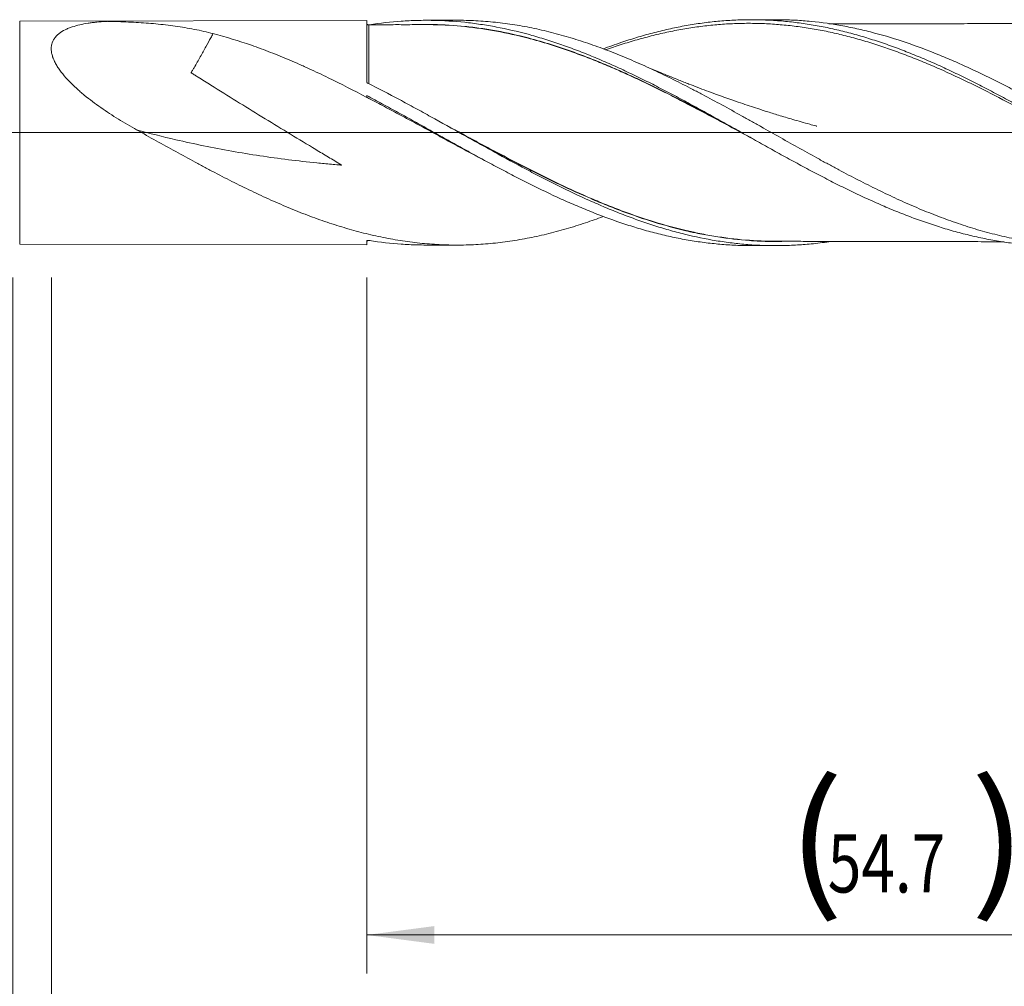
# Model space of a CAD drawing. Units: millimetres. Extents: x -203 to 98, y -206 to 31.
# Drawn here: x 0 to 51, y -44 to 6 of the extents above; entities that cross this region are included whole.
import ezdxf

# ---------------------------------------------------------------- set-up
doc = ezdxf.new("R2010")
doc.units = ezdxf.units.MM
doc.linetypes.add('CENTER', pattern=[47.5, 22, -8.5, 8.5, -8.5])
for name, color, linetype in [('1', 4, 'Continuous'), ('2', 7, 'Continuous'), ('SK2', 7, 'Continuous'), ('SK4', 2, 'CENTER')]:
    doc.layers.add(name, color=color, linetype=linetype)
doc.styles.add('iso_b_vert', font='simplex.shx')
doc.dimstyles.get("Standard").update_dxf_attribs({"dimtxt": 0.18, "dimasz": 0.18, "dimexe": 0.18, "dimexo": 0.0625, "dimgap": 0.09, "dimtad": 1, "dimzin": 0, "dimdsep": 52, "dimtxsty": 'Standard', "dimcen": 0.09, "dimadec": 0, "dimazin": 0, "dimtfac": 1, "dimtdec": 4, "dimtofl": 0, "dimtmove": 0, "dimatfit": 3, "dimfxl": 1, "dimtolj": 1, "dimtzin": 0, "dimarcsym": 0})

# ---------------------------------------------------------------- blocks, each defined once
blk = doc.blocks.new('_U0')
at = {"layer": 'SK2', "lineweight": 13}
for p, q in [((18.3, -7.4875), (18.3, -43.497633)), ((73, -7.4875), (73, -43.497633)), ((73, -41.497633), (18.3, -41.497633))]:
    blk.add_line(p, q, dxfattribs=at)
at = {"layer": 'SK2', "lineweight": 18}
for points in [[(18.3, -41.497633), (21.799998, -41.036849), (21.800002, -41.958417)], [(73, -41.497633), (69.500002, -41.958417), (69.499998, -41.036849)]]:
    blk.add_solid(points, dxfattribs=at)
at = {"layer": 'SK2', "lineweight": 18, "char_height": 3, "attachment_point": 7, "line_spacing_factor": 1.084337, "style": 'iso_b_vert'}
for s, insert in [('\\W1.1313;{\\H1.88x;(}', (40.030601, -39.300018)), ('\\W1.1313;{\\H1.88x;)}', (49.487399, -39.300018)), ('\\W0.7640;54.7', (42.130601, -39.300018))]:
    blk.add_mtext(s, dxfattribs=dict(at, insert=insert))
blk = doc.blocks.new('_U1')
at = {"layer": 'SK2', "lineweight": 13}
for p, q in [((2, -7.4875), (2, -53.497633)), ((73, -7.4875), (73, -53.497633)), ((73, -51.497633), (2, -51.497633))]:
    blk.add_line(p, q, dxfattribs=at)
at = {"layer": 'SK2', "lineweight": 18}
for points in [[(2, -51.497633), (5.499998, -51.036849), (5.500002, -51.958417)], [(73, -51.497633), (69.500002, -51.958417), (69.499998, -51.036849)]]:
    blk.add_solid(points, dxfattribs=at)
at = {"layer": 'SK2', "lineweight": 18, "insert": (36.242115, -50.612518), "char_height": 3, "attachment_point": 7, "line_spacing_factor": 1.084337, "style": 'iso_b_vert'}
blk.add_mtext('\\W0.6351;71', dxfattribs=at)
blk = doc.blocks.new('_U3')
at = {"layer": 'SK2', "lineweight": 13}
for p, q in [((-45, -7.5875), (-45, -69.497633)), ((73, -7.4875), (73, -69.497633)), ((-45, -67.497633), (73, -67.497633))]:
    blk.add_line(p, q, dxfattribs=at)
at = {"layer": 'SK2', "lineweight": 18}
for points in [[(-45, -67.497633), (-41.500002, -67.036849), (-41.499998, -67.958417)], [(73, -67.497633), (69.500002, -67.958417), (69.499998, -67.036849)]]:
    blk.add_solid(points, dxfattribs=at)
at = {"layer": 'SK2', "lineweight": 18, "insert": (11.996143, -66.612518), "char_height": 3, "attachment_point": 7, "line_spacing_factor": 1.084337, "style": 'iso_b_vert'}
blk.add_mtext('\\W0.5296;118', dxfattribs=at)
blk = doc.blocks.new('_U4')
at = {"layer": '2', "lineweight": 13}
for p, q in [((0, -7.4875), (0, -61.497633)), ((73, -7.4875), (73, -61.497633)), ((73, -59.497633), (0, -59.497633))]:
    blk.add_line(p, q, dxfattribs=at)
at = {"layer": '2', "lineweight": 18}
for points in [[(0, -59.497633), (3.499998, -59.036849), (3.500002, -59.958417)], [(73, -59.497633), (69.500002, -59.958417), (69.499998, -59.036849)]]:
    blk.add_solid(points, dxfattribs=at)
at = {"layer": '2', "lineweight": 18, "insert": (34.867172, -58.612518), "char_height": 3, "attachment_point": 7, "line_spacing_factor": 1.084337, "style": 'iso_b_vert'}
blk.add_mtext('\\W0.6740;73', dxfattribs=at)

msp = doc.modelspace()

# ---------------------------------------------------------------- linework, layer by layer
at = {"layer": '1', "lineweight": 18}
for p, q in [((18.3, 5.805), (0.361, 5.773)), ((18.3, 5.805), (18.3, 2.637)), ((22.946, 5.814), (21.359, 5.811)), ((39.42, 5.843), (38.14, 5.841)), ((18.3, 1.917), (18.3, 1.826)), ((0.361, -5.773), (18.3, -5.805)), ((18.3, -5.602), (18.3, -5.805)), ((21.359, -5.811), (22.946, -5.814)), ((38.14, -5.841), (39.42, -5.843))]:
    msp.add_line(p, q, dxfattribs=at)
at = {"layer": '1', "lineweight": 13}
for p, q in [((0.361, -5.773), (0.361, 5.773)), ((18.4, -5.582), (18.4, -5.582))]:
    msp.add_line(p, q, dxfattribs=at)
at = {"layer": '1', "lineweight": 13, "ltscale": 0.05}
msp.add_line((-51.5, 0), (77.359, 0), dxfattribs=at)
at = {"layer": '1', "lineweight": 18}
for centre, start_param, end_param in [((18.4, 5.682), 0.003016, 1.581664), ((18.4, -5.682), -1.569197, -0.003016)]:
    msp.add_ellipse(centre, major_axis=(-0.1, 0), ratio=1, start_param=start_param, end_param=end_param, dxfattribs=at)
for points, knots in [([(10.353, 5.122), (10.033, 5.205), (9.712, 5.278), (9.063, 5.407), (8.735, 5.462), (8.238, 5.532), (8.071, 5.554), (7.737, 5.593), (7.569, 5.611), (7.062, 5.658), (6.72, 5.683), (6.03, 5.723), (5.681, 5.737), (5.241, 5.75), (5.153, 5.752), (5.043, 5.755), (5.01, 5.756), (4.977, 5.757), (4.96, 5.757), (4.955, 5.757), (4.943, 5.757), (4.938, 5.757), (4.921, 5.758), (4.91, 5.758), (4.887, 5.758), (4.876, 5.758), (4.859, 5.758), (4.853, 5.757), (4.843, 5.757), (4.837, 5.757), (4.827, 5.756), (4.822, 5.756), (4.812, 5.756), (4.651, 5.746), (4.492, 5.733), (4.265, 5.71), (4.19, 5.701), (4.041, 5.682), (3.967, 5.671), (3.748, 5.637), (3.607, 5.61), (3.332, 5.547), (3.199, 5.51), (3.008, 5.447), (2.946, 5.424), (2.824, 5.374), (2.765, 5.348), (2.594, 5.263), (2.489, 5.198), (2.349, 5.089), (2.306, 5.05), (2.255, 4.998), (2.246, 4.987), (2.226, 4.966), (2.217, 4.955), (2.19, 4.922), (2.172, 4.899), (2.092, 4.784), (2.045, 4.683), (2.011, 4.544), (2.003, 4.502), (1.997, 4.458), (1.995, 4.428), (1.993, 4.413), (1.989, 4.338), (1.991, 4.277), (2.006, 4.152), (2.018, 4.088), (2.044, 3.991), (2.058, 3.942), (2.076, 3.892), (2.088, 3.859), (2.094, 3.842), (2.127, 3.759), (2.158, 3.693), (2.227, 3.56), (2.265, 3.494), (2.347, 3.362), (2.391, 3.297), (2.462, 3.198), (2.486, 3.165), (2.536, 3.1), (2.562, 3.067), (2.692, 2.906), (2.804, 2.78), (3.042, 2.533), (3.166, 2.412), (3.361, 2.234), (3.427, 2.175), (3.528, 2.088), (3.562, 2.058), (3.631, 2.001), (3.665, 1.972), (3.838, 1.83), (3.979, 1.719), (4.265, 1.502), (4.41, 1.397), (4.705, 1.19), (4.854, 1.088), (5.157, 0.889), (5.309, 0.792), (5.772, 0.505), (6.087, 0.321), (6.407, 0.142)], [0, 0, 0, 0, 0.0625, 0.0625, 0.125, 0.125, 0.15625, 0.15625, 0.1875, 0.1875, 0.25, 0.25, 0.3125, 0.3125, 0.328125, 0.328125, 0.332031, 0.333984, 0.333984, 0.334961, 0.334961, 0.335937, 0.335937, 0.337891, 0.337891, 0.339844, 0.339844, 0.34082, 0.34082, 0.341797, 0.341797, 0.342773, 0.342773, 0.34375, 0.375, 0.375, 0.390625, 0.390625, 0.40625, 0.40625, 0.4375, 0.4375, 0.46875, 0.46875, 0.484375, 0.484375, 0.5, 0.5, 0.53125, 0.53125, 0.546875, 0.546875, 0.550781, 0.550781, 0.554687, 0.554687, 0.5625, 0.5625, 0.59375, 0.59375, 0.601562, 0.605469, 0.605469, 0.609375, 0.609375, 0.625, 0.625, 0.640625, 0.640625, 0.648437, 0.652344, 0.652344, 0.65625, 0.65625, 0.671875, 0.671875, 0.6875, 0.6875, 0.703125, 0.703125, 0.710937, 0.710937, 0.71875, 0.71875, 0.75, 0.75, 0.78125, 0.78125, 0.796875, 0.796875, 0.804688, 0.804688, 0.8125, 0.8125, 0.84375, 0.84375, 0.875, 0.875, 0.90625, 0.90625, 0.9375, 0.9375, 1, 1, 1, 1]), ([(18.3, 5.602), (18.3, 5.6), (18.301, 5.598), (18.304, 5.594), (18.305, 5.593), (18.309, 5.591), (18.311, 5.59), (18.317, 5.587), (18.322, 5.585), (18.332, 5.583), (18.335, 5.582), (18.342, 5.58), (18.345, 5.58), (18.357, 5.578), (18.365, 5.577), (18.377, 5.576), (18.381, 5.576), (18.389, 5.576), (18.393, 5.575), (18.396, 5.575)], [0, 0, 0, 0, 0.169649, 0.169649, 0.254474, 0.254474, 0.339298, 0.339298, 0.508948, 0.508948, 0.593772, 0.593772, 0.678597, 0.678597, 0.848246, 0.848246, 0.933071, 0.933071, 1, 1, 1, 1]), ([(18.449, 5.579), (18.995, 5.665), (19.541, 5.727), (20.224, 5.775), (20.361, 5.783), (20.635, 5.796), (20.772, 5.801), (21.181, 5.812), (21.454, 5.813), (22.272, 5.798), (22.817, 5.764), (23.499, 5.693), (23.636, 5.677), (23.909, 5.642), (24.046, 5.623), (24.456, 5.562), (24.728, 5.516), (25.546, 5.36), (26.091, 5.234), (26.91, 5.013), (27.182, 4.934), (27.592, 4.807), (27.729, 4.764), (28.002, 4.674), (28.138, 4.628), (28.547, 4.487), (28.82, 4.389), (29.365, 4.183), (29.637, 4.075), (30.182, 3.852), (30.455, 3.737), (30.865, 3.557), (31.001, 3.496), (31.274, 3.372), (31.411, 3.31), (31.82, 3.119), (32.093, 2.989), (32.638, 2.723), (32.91, 2.587), (33.455, 2.31), (33.727, 2.169), (34.136, 1.954), (34.273, 1.882), (34.546, 1.736), (34.683, 1.663), (35.092, 1.442), (35.365, 1.293), (35.773, 1.068), (35.91, 0.993), (36.182, 0.842), (36.318, 0.766), (36.727, 0.538), (36.999, 0.386), (37.544, 0.081), (37.817, -0.073), (38.227, -0.303), (38.363, -0.379), (38.636, -0.532), (38.772, -0.609), (39.044, -0.762), (39.18, -0.838), (39.453, -0.99), (39.589, -1.065), (39.997, -1.29), (40.27, -1.439), (40.815, -1.733), (41.087, -1.879), (41.497, -2.095), (41.633, -2.166), (41.906, -2.309), (42.042, -2.38), (42.315, -2.52), (42.451, -2.589), (42.723, -2.726), (42.859, -2.794), (43.54, -3.128), (44.085, -3.383), (44.766, -3.685), (44.902, -3.745), (45.175, -3.862), (45.311, -3.92), (45.584, -4.033), (45.72, -4.089), (45.992, -4.198), (46.401, -4.358), (46.809, -4.507), (47.354, -4.697), (47.626, -4.788), (48.035, -4.916), (48.171, -4.958), (48.443, -5.038), (48.58, -5.078), (48.989, -5.191), (49.261, -5.261), (49.806, -5.39), (50.078, -5.45), (50.622, -5.556), (50.894, -5.604), (51.439, -5.688), (51.711, -5.724), (52.12, -5.77), (52.257, -5.783), (52.529, -5.808), (52.666, -5.818), (52.938, -5.837), (53.074, -5.845), (53.346, -5.857), (53.482, -5.862), (53.749, -5.868), (53.88, -5.869), (54.011, -5.87)], [0, 0, 0, 0, 0.045996, 0.045996, 0.057495, 0.057495, 0.068994, 0.068994, 0.091992, 0.091992, 0.137988, 0.137988, 0.149487, 0.149487, 0.160986, 0.160986, 0.183984, 0.183984, 0.22998, 0.22998, 0.252978, 0.252978, 0.264477, 0.264477, 0.275976, 0.275976, 0.298974, 0.298974, 0.321972, 0.321972, 0.34497, 0.34497, 0.356469, 0.356469, 0.367968, 0.367968, 0.390966, 0.390966, 0.413964, 0.413964, 0.436962, 0.436962, 0.448461, 0.448461, 0.45996, 0.45996, 0.482958, 0.482958, 0.494457, 0.494457, 0.505956, 0.505956, 0.528955, 0.528955, 0.551953, 0.551953, 0.563452, 0.563452, 0.574951, 0.574951, 0.58645, 0.58645, 0.597949, 0.597949, 0.620947, 0.620947, 0.643945, 0.643945, 0.655444, 0.655444, 0.666943, 0.666943, 0.678442, 0.678442, 0.689941, 0.689941, 0.735937, 0.735937, 0.747436, 0.747436, 0.758935, 0.758935, 0.770434, 0.770434, 0.781933, 0.804931, 0.804931, 0.827929, 0.827929, 0.839428, 0.839428, 0.850927, 0.850927, 0.873925, 0.873925, 0.896923, 0.896923, 0.919921, 0.919921, 0.942919, 0.942919, 0.954418, 0.954418, 0.965917, 0.965917, 0.977416, 0.977416, 0.988915, 0.988915, 1, 1, 1, 1]), ([(22.946, 5.814), (22.983, 5.814), (23.019, 5.814), (23.223, 5.813), (23.391, 5.81), (23.728, 5.799), (23.896, 5.792), (24.233, 5.772), (24.401, 5.76), (24.906, 5.717), (25.241, 5.679), (25.913, 5.585), (26.248, 5.53), (26.92, 5.401), (27.256, 5.328), (27.761, 5.206), (27.93, 5.163), (28.266, 5.074), (28.434, 5.027), (28.937, 4.881), (29.273, 4.776), (29.944, 4.551), (30.28, 4.431), (30.784, 4.24), (30.952, 4.175), (31.289, 4.041), (31.457, 3.973), (31.961, 3.763), (32.297, 3.617), (32.968, 3.314), (33.304, 3.157), (33.807, 2.914), (33.975, 2.832), (34.311, 2.666), (34.479, 2.581), (34.816, 2.41), (34.984, 2.324), (35.32, 2.149), (35.488, 2.061), (35.991, 1.795), (36.327, 1.614), (36.997, 1.248), (37.333, 1.063), (37.837, 0.782), (38.005, 0.688), (38.342, 0.5), (38.51, 0.405), (39.014, 0.122), (39.349, -0.068), (40.02, -0.446), (40.355, -0.634), (41.026, -1.009), (41.362, -1.195), (41.867, -1.472), (42.035, -1.564), (42.37, -1.746), (42.538, -1.836), (43.042, -2.104), (43.377, -2.28), (44.047, -2.624), (44.383, -2.792), (44.886, -3.038), (45.054, -3.119), (45.391, -3.279), (45.559, -3.357), (46.062, -3.588), (46.398, -3.736), (47.068, -4.021), (47.403, -4.157), (48.074, -4.416), (48.409, -4.539), (49.082, -4.771), (49.418, -4.88), (50.088, -5.081), (50.423, -5.173), (51.093, -5.342), (51.428, -5.419), (51.932, -5.52), (52.1, -5.552), (52.436, -5.611), (52.604, -5.638), (53.107, -5.714), (53.442, -5.755), (54.112, -5.819), (54.447, -5.843), (55.118, -5.87), (55.453, -5.875), (55.957, -5.869), (56.125, -5.864), (56.461, -5.85), (56.628, -5.841), (57.131, -5.807), (57.466, -5.775), (58.136, -5.693), (58.471, -5.643), (58.974, -5.555), (59.142, -5.523), (59.478, -5.455), (59.645, -5.419), (60.149, -5.305), (60.483, -5.221), (61.153, -5.036), (61.488, -4.935), (61.99, -4.773), (62.158, -4.717), (62.409, -4.63), (62.493, -4.6), (62.661, -4.541), (62.745, -4.51), (62.935, -4.441), (63.041, -4.401), (63.147, -4.361)], [0, 0, 0, 0, 0.002705, 0.002705, 0.015229, 0.015229, 0.027753, 0.027753, 0.040277, 0.040277, 0.065324, 0.065324, 0.090372, 0.090372, 0.115419, 0.115419, 0.127943, 0.127943, 0.140467, 0.140467, 0.165514, 0.165514, 0.190562, 0.190562, 0.203086, 0.203086, 0.21561, 0.21561, 0.240657, 0.240657, 0.265705, 0.265705, 0.278229, 0.278229, 0.290752, 0.290752, 0.303276, 0.303276, 0.3158, 0.3158, 0.340848, 0.340848, 0.365895, 0.365895, 0.378419, 0.378419, 0.390943, 0.390943, 0.41599, 0.41599, 0.441038, 0.441038, 0.466086, 0.466086, 0.478609, 0.478609, 0.491133, 0.491133, 0.516181, 0.516181, 0.541228, 0.541228, 0.553752, 0.553752, 0.566276, 0.566276, 0.591324, 0.591324, 0.616371, 0.616371, 0.641419, 0.641419, 0.666466, 0.666466, 0.691514, 0.691514, 0.716561, 0.716561, 0.729085, 0.729085, 0.741609, 0.741609, 0.766657, 0.766657, 0.791704, 0.791704, 0.816752, 0.816752, 0.829276, 0.829276, 0.841799, 0.841799, 0.866847, 0.866847, 0.891895, 0.891895, 0.904418, 0.904418, 0.916942, 0.916942, 0.94199, 0.94199, 0.967037, 0.967037, 0.979561, 0.979561, 0.985823, 0.985823, 0.992085, 0.992085, 1, 1, 1, 1]), ([(30.513, 4.33), (30.819, 4.445), (31.126, 4.555), (31.569, 4.705), (31.706, 4.75), (31.979, 4.837), (32.389, 4.965), (32.799, 5.081), (33.346, 5.225), (33.619, 5.292), (34.029, 5.384), (34.166, 5.414), (34.439, 5.469), (34.713, 5.522), (34.986, 5.57), (35.26, 5.614), (35.397, 5.635), (35.807, 5.693), (36.08, 5.725), (36.627, 5.779), (36.901, 5.799), (37.448, 5.829), (37.721, 5.838), (38.131, 5.842), (38.268, 5.841), (38.541, 5.838), (38.951, 5.828), (39.634, 5.79), (40.18, 5.735), (40.727, 5.668), (41, 5.629), (41.546, 5.539), (41.956, 5.462), (42.365, 5.373), (42.639, 5.311), (42.775, 5.279), (43.185, 5.177), (43.459, 5.104), (43.869, 4.987), (44.005, 4.946), (44.279, 4.863), (44.552, 4.777), (44.825, 4.686), (45.099, 4.593), (45.235, 4.545), (45.645, 4.397), (45.918, 4.295), (46.465, 4.08), (46.738, 3.969), (47.285, 3.738), (47.558, 3.618), (48.105, 3.372), (48.378, 3.245), (48.924, 2.985), (49.197, 2.851), (49.607, 2.647), (49.744, 2.578), (50.017, 2.439), (50.427, 2.229), (50.836, 2.013), (51.382, 1.722), (51.654, 1.574), (52.064, 1.35), (52.201, 1.275), (52.474, 1.125), (53.156, 0.747), (53.838, 0.363), (54.657, -0.1), (54.93, -0.254), (55.476, -0.562), (55.75, -0.715), (56.159, -0.944), (56.296, -1.02), (56.569, -1.172), (56.705, -1.247), (57.115, -1.473), (57.66, -1.771), (58.342, -2.134), (58.751, -2.347), (59.024, -2.487), (59.161, -2.557), (59.57, -2.765), (59.843, -2.9), (60.389, -3.165), (60.662, -3.295), (61.208, -3.546), (61.481, -3.669), (62.027, -3.906), (62.3, -4.02), (62.846, -4.241), (63.119, -4.347), (63.528, -4.499), (63.665, -4.549), (63.938, -4.646), (64.619, -4.882), (65.3, -5.087), (65.982, -5.266), (66.119, -5.301), (66.392, -5.367), (66.528, -5.398), (66.937, -5.489), (67.21, -5.544), (67.756, -5.643), (68.029, -5.686), (68.575, -5.761), (68.847, -5.793), (69.393, -5.844), (69.666, -5.864), (70.211, -5.891), (70.484, -5.898), (70.756, -5.9)], [0, 0, 0, 0, 0.022821, 0.022821, 0.033, 0.033, 0.043179, 0.063537, 0.063537, 0.083895, 0.083895, 0.094074, 0.094074, 0.104253, 0.114432, 0.114432, 0.124611, 0.124611, 0.144969, 0.144969, 0.165326, 0.165326, 0.185684, 0.185684, 0.195863, 0.195863, 0.206042, 0.2264, 0.246758, 0.246758, 0.267116, 0.267116, 0.287474, 0.297653, 0.297653, 0.307832, 0.307832, 0.32819, 0.32819, 0.338369, 0.338369, 0.348547, 0.358726, 0.358726, 0.368905, 0.368905, 0.389263, 0.389263, 0.409621, 0.409621, 0.429979, 0.429979, 0.450337, 0.450337, 0.470695, 0.470695, 0.480874, 0.480874, 0.491053, 0.511411, 0.511411, 0.531768, 0.531768, 0.541947, 0.541947, 0.552126, 0.592842, 0.592842, 0.6132, 0.6132, 0.633558, 0.633558, 0.643737, 0.643737, 0.653916, 0.653916, 0.674274, 0.694632, 0.704811, 0.704811, 0.71499, 0.71499, 0.735347, 0.735347, 0.755705, 0.755705, 0.776063, 0.776063, 0.796421, 0.796421, 0.816779, 0.816779, 0.826958, 0.826958, 0.837137, 0.877853, 0.877853, 0.888032, 0.888032, 0.898211, 0.898211, 0.918568, 0.918568, 0.938926, 0.938926, 0.959284, 0.959284, 0.979642, 0.979642, 1, 1, 1, 1]), ([(57.266, -1.555), (57.157, -1.498), (57.047, -1.441), (56.664, -1.238), (56.389, -1.092), (55.841, -0.798), (55.566, -0.649), (55.155, -0.426), (55.018, -0.352), (54.744, -0.203), (54.606, -0.128), (53.921, 0.245), (53.374, 0.543), (52.554, 0.984), (52.28, 1.13), (51.733, 1.42), (51.459, 1.564), (50.636, 1.991), (50.089, 2.268), (48.995, 2.8), (48.448, 3.056), (47.763, 3.359), (47.626, 3.418), (47.351, 3.536), (47.214, 3.594), (46.803, 3.765), (46.529, 3.875), (45.981, 4.087), (45.706, 4.189), (45.158, 4.383), (44.884, 4.476), (44.336, 4.652), (44.062, 4.735), (43.515, 4.892), (43.242, 4.965), (42.694, 5.101), (42.421, 5.163), (41.872, 5.278), (41.598, 5.33), (41.05, 5.422), (40.775, 5.463), (40.227, 5.533), (39.953, 5.562), (39.404, 5.609), (39.13, 5.626), (38.581, 5.65), (38.307, 5.655), (37.759, 5.655), (37.485, 5.649), (36.937, 5.625), (36.662, 5.607), (36.114, 5.56), (35.839, 5.53), (35.291, 5.46), (35.017, 5.419), (34.469, 5.326), (34.194, 5.273), (33.646, 5.158), (33.372, 5.095), (32.823, 4.958), (32.549, 4.884), (32.001, 4.727), (31.727, 4.643), (31.183, 4.468), (30.914, 4.377), (30.645, 4.281)], [0, 0, 0, 0, 0.012321, 0.012321, 0.0432, 0.0432, 0.07408, 0.07408, 0.08952, 0.08952, 0.104959, 0.104959, 0.166718, 0.166718, 0.197598, 0.197598, 0.228477, 0.228477, 0.290236, 0.290236, 0.351995, 0.351995, 0.367435, 0.367435, 0.382874, 0.382874, 0.413754, 0.413754, 0.444633, 0.444633, 0.475513, 0.475513, 0.506392, 0.506392, 0.537271, 0.537271, 0.568151, 0.568151, 0.59903, 0.59903, 0.62991, 0.62991, 0.660789, 0.660789, 0.691669, 0.691669, 0.722548, 0.722548, 0.753428, 0.753428, 0.784307, 0.784307, 0.815187, 0.815187, 0.846066, 0.846066, 0.876945, 0.876945, 0.907825, 0.907825, 0.938704, 0.938704, 0.969584, 0.969584, 1, 1, 1, 1]), ([(70.714, -5.85), (70.441, -5.829), (70.169, -5.802), (69.76, -5.753), (69.624, -5.735), (69.351, -5.697), (69.215, -5.676), (68.805, -5.61), (68.533, -5.559), (67.988, -5.448), (67.716, -5.386), (66.9, -5.186), (66.356, -5.03), (65.674, -4.81), (65.538, -4.765), (65.265, -4.672), (64.856, -4.529), (64.448, -4.376), (63.632, -4.056), (63.088, -3.826), (62.406, -3.519), (62.27, -3.456), (61.997, -3.33), (61.86, -3.266), (61.451, -3.071), (61.179, -2.938), (60.635, -2.667), (60.362, -2.528), (59.818, -2.246), (59.546, -2.103), (59.137, -1.885), (59.001, -1.811), (58.728, -1.664), (58.591, -1.589), (58.182, -1.365), (57.909, -1.215), (57.364, -0.912), (57.092, -0.759), (56.548, -0.453), (56.276, -0.299), (55.731, 0.009), (55.458, 0.163), (55.048, 0.394), (54.912, 0.471), (54.639, 0.624), (53.957, 1.007), (53.277, 1.383), (52.46, 1.825), (52.187, 1.971), (51.778, 2.186), (51.641, 2.257), (51.368, 2.398), (51.231, 2.468), (50.549, 2.815), (50.005, 3.081), (49.188, 3.459), (48.915, 3.582), (48.506, 3.76), (48.369, 3.819), (48.096, 3.934), (47.96, 3.99), (47.277, 4.268), (46.732, 4.473), (45.642, 4.843), (45.097, 5.009), (44.277, 5.227), (44.004, 5.294), (43.459, 5.416), (43.186, 5.472), (42.368, 5.623), (41.824, 5.7), (41.141, 5.767), (41.004, 5.779), (40.731, 5.8), (40.594, 5.809), (40.184, 5.831), (39.912, 5.84), (39.566, 5.843), (39.493, 5.844), (39.42, 5.843)], [0, 0, 0, 0, 0.026131, 0.026131, 0.039197, 0.039197, 0.052263, 0.052263, 0.078394, 0.078394, 0.104526, 0.104526, 0.156789, 0.156789, 0.169855, 0.169855, 0.18292, 0.209052, 0.209052, 0.261315, 0.261315, 0.274381, 0.274381, 0.287446, 0.287446, 0.313578, 0.313578, 0.339709, 0.339709, 0.365841, 0.365841, 0.378907, 0.378907, 0.391972, 0.391972, 0.418104, 0.418104, 0.444235, 0.444235, 0.470367, 0.470367, 0.496498, 0.496498, 0.509564, 0.509564, 0.52263, 0.574893, 0.574893, 0.601024, 0.601024, 0.61409, 0.61409, 0.627156, 0.627156, 0.679419, 0.679419, 0.70555, 0.70555, 0.718616, 0.718616, 0.731682, 0.731682, 0.783945, 0.783945, 0.836208, 0.836208, 0.862339, 0.862339, 0.888471, 0.888471, 0.940734, 0.940734, 0.9538, 0.9538, 0.966865, 0.966865, 0.992997, 0.992997, 1, 1, 1, 1]), ([(54.01, 5.646), (53.828, 5.645), (53.486, 5.643), (52.964, 5.639), (52.515, 5.641), (52.071, 5.641), (51.563, 5.64), (50.968, 5.639), (50.322, 5.639), (49.666, 5.638), (48.993, 5.637), (48.286, 5.633), (47.64, 5.633), (47.051, 5.632), (46.521, 5.632), (46.034, 5.632), (45.595, 5.631), (45.126, 5.629), (44.57, 5.628), (43.968, 5.627), (43.376, 5.627), (42.837, 5.626), (42.443, 5.625), (42.238, 5.624), (42.189, 5.624)], [0, 0, 0, 0, 0.048821, 0.090701, 0.129528, 0.166672, 0.203252, 0.258238, 0.317213, 0.366624, 0.424129, 0.48765, 0.545543, 0.58759, 0.636648, 0.679627, 0.710707, 0.747899, 0.798332, 0.851218, 0.900247, 0.948107, 0.98762, 1, 1, 1, 1]), ([(10.353, 5.122), (10.352, 5.12), (10.351, 5.118), (10.315, 5.048), (10.277, 4.978), (10.16, 4.761), (10.074, 4.608), (9.939, 4.36), (9.892, 4.275), (9.798, 4.1), (9.749, 4.011), (9.596, 3.739), (9.488, 3.55), (9.344, 3.308), (9.315, 3.259), (9.271, 3.186), (9.253, 3.155), (9.232, 3.121), (9.226, 3.111), (9.223, 3.106), (9.221, 3.104), (9.221, 3.103), (9.221, 3.101), (9.222, 3.1), (9.228, 3.094), (9.235, 3.089), (9.249, 3.08), (9.255, 3.076), (9.316, 3.035), (9.371, 3.001), (9.48, 2.931), (9.535, 2.897), (9.808, 2.724), (10.028, 2.587), (10.685, 2.177), (11.124, 1.905), (12.44, 1.092), (13.315, 0.554), (14.626, -0.244), (15.063, -0.508), (15.718, -0.903), (15.936, -1.035), (16.372, -1.297), (16.59, -1.427), (16.862, -1.591), (16.916, -1.624), (16.976, -1.662), (16.983, -1.666), (16.991, -1.672), (16.992, -1.673), (16.995, -1.674), (16.995, -1.675), (16.996, -1.676), (16.995, -1.677), (16.99, -1.676), (16.971, -1.675), (16.92, -1.671), (16.75, -1.657), (16.594, -1.644), (16.222, -1.612), (15.975, -1.589), (15.233, -1.516), (14.739, -1.461), (13.265, -1.276), (12.289, -1.129), (10.349, -0.783), (9.384, -0.586), (7.75, -0.207), (7.077, -0.038), (6.407, 0.142)], [0, 0, 0, 0, 0.00053, 0.00053, 0.017006, 0.017006, 0.049957, 0.049957, 0.066433, 0.066433, 0.082909, 0.082909, 0.11586, 0.11586, 0.124098, 0.124098, 0.128217, 0.129247, 0.129762, 0.130019, 0.130019, 0.130148, 0.130148, 0.130277, 0.130277, 0.131306, 0.131306, 0.132336, 0.132336, 0.140574, 0.140574, 0.148812, 0.148812, 0.181763, 0.181763, 0.247666, 0.247666, 0.379473, 0.379473, 0.445376, 0.445376, 0.478327, 0.478327, 0.511279, 0.511279, 0.519517, 0.519517, 0.520546, 0.520546, 0.520804, 0.520804, 0.520932, 0.520932, 0.521061, 0.521061, 0.521576, 0.523635, 0.527754, 0.54423, 0.54423, 0.577182, 0.577182, 0.643085, 0.643085, 0.774891, 0.774891, 0.906697, 0.906697, 1, 1, 1, 1]), ([(18.3, 1.826), (17.636, 2.178), (16.974, 2.517), (15.981, 3.001), (15.65, 3.157), (15.235, 3.347), (15.152, 3.385), (14.986, 3.46), (14.903, 3.497), (14.654, 3.607), (14.488, 3.679), (13.992, 3.89), (13.661, 4.024), (13, 4.281), (12.67, 4.403), (11.679, 4.748), (11.018, 4.95), (10.353, 5.122)], [0, 0, 0, 0, 0.25, 0.25, 0.375, 0.375, 0.40625, 0.40625, 0.4375, 0.4375, 0.5, 0.5, 0.625, 0.625, 0.75, 0.75, 1, 1, 1, 1]), ([(21.357, 5.588), (21.162, 5.587), (20.804, 5.586), (20.308, 5.585), (19.874, 5.586), (19.429, 5.585), (18.933, 5.584), (18.579, 5.582), (18.4, 5.582)], [0, 0, 0, 0, 0.200584, 0.366153, 0.499635, 0.642214, 0.819832, 1, 1, 1, 1]), ([(21.064, 5.595), (21.291, 5.599), (21.518, 5.599), (22.291, 5.585), (22.835, 5.552), (23.651, 5.468), (23.923, 5.434), (24.467, 5.357), (24.738, 5.312), (25.555, 5.163), (26.101, 5.04), (26.923, 4.825), (27.198, 4.748), (27.611, 4.625), (27.749, 4.583), (28.023, 4.496), (28.16, 4.452), (28.571, 4.315), (28.845, 4.219), (29.39, 4.02), (29.663, 3.916), (30.207, 3.701), (30.479, 3.589), (31.022, 3.36), (31.293, 3.241), (31.837, 2.998), (32.108, 2.873), (32.652, 2.617), (32.924, 2.486), (33.469, 2.219), (33.742, 2.082), (34.29, 1.805), (34.564, 1.664), (34.908, 1.485), (34.977, 1.449), (35.114, 1.377), (35.183, 1.341), (35.389, 1.233), (35.526, 1.16), (35.8, 1.015), (35.937, 0.942), (36.211, 0.795), (36.347, 0.722), (36.757, 0.503), (37.029, 0.356), (37.431, 0.139), (37.56, 0.069), (37.689, -0.001)], [0, 0, 0, 0, 0.040922, 0.040922, 0.13941, 0.13941, 0.188654, 0.188654, 0.237898, 0.237898, 0.336386, 0.336386, 0.385631, 0.385631, 0.410253, 0.410253, 0.434875, 0.434875, 0.484119, 0.484119, 0.533363, 0.533363, 0.582607, 0.582607, 0.631851, 0.631851, 0.681095, 0.681095, 0.730339, 0.730339, 0.779583, 0.779583, 0.828827, 0.828827, 0.841139, 0.841139, 0.85345, 0.85345, 0.878072, 0.878072, 0.902694, 0.902694, 0.927316, 0.927316, 0.97656, 0.97656, 1, 1, 1, 1]), ([(38.234, -0.306), (38.194, -0.285), (38.154, -0.263), (37.843, -0.095), (37.571, 0.052), (37.027, 0.345), (36.754, 0.492), (36.345, 0.711), (36.208, 0.784), (35.935, 0.93), (35.798, 1.003), (35.524, 1.148), (35.387, 1.221), (35.181, 1.329), (35.112, 1.365), (34.974, 1.437), (34.905, 1.473), (34.561, 1.651), (34.287, 1.792), (33.74, 2.069), (33.466, 2.206), (32.921, 2.473), (32.649, 2.603), (32.105, 2.859), (31.834, 2.984), (31.29, 3.227), (31.019, 3.346), (30.476, 3.576), (30.204, 3.687), (29.66, 3.902), (29.387, 4.006), (28.841, 4.206), (28.568, 4.301), (28.157, 4.438), (28.02, 4.482), (27.745, 4.569), (27.608, 4.611), (27.194, 4.734), (26.92, 4.811), (26.097, 5.027), (25.551, 5.15), (24.734, 5.3), (24.463, 5.344), (23.919, 5.422), (23.647, 5.456), (22.831, 5.541), (22.287, 5.575), (21.608, 5.587), (21.474, 5.588), (21.341, 5.588)], [0, 0, 0, 0, 0.007124, 0.007124, 0.055585, 0.055585, 0.104047, 0.104047, 0.128277, 0.128277, 0.152508, 0.152508, 0.176739, 0.176739, 0.188854, 0.188854, 0.200969, 0.200969, 0.249431, 0.249431, 0.297892, 0.297892, 0.346353, 0.346353, 0.394815, 0.394815, 0.443276, 0.443276, 0.491737, 0.491737, 0.540199, 0.540199, 0.58866, 0.58866, 0.612891, 0.612891, 0.637121, 0.637121, 0.685583, 0.685583, 0.782505, 0.782505, 0.830967, 0.830967, 0.879428, 0.879428, 0.976351, 0.976351, 1, 1, 1, 1]), ([(41.573, 0.333), (41.573, 0.333), (41.573, 0.333), (41.573, 0.333), (41.573, 0.333), (41.573, 0.333), (41.573, 0.333), (41.572, 0.334), (41.57, 0.334), (41.568, 0.335), (41.564, 0.336), (41.557, 0.338), (41.543, 0.341), (41.424, 0.373), (41.157, 0.446), (40.759, 0.557), (40.341, 0.678), (39.952, 0.792), (39.595, 0.9), (39.265, 1.002), (38.761, 1.161), (38.062, 1.388), (37.328, 1.638), (36.746, 1.844), (36.314, 2), (35.859, 2.169), (35.402, 2.341), (35.011, 2.492), (34.695, 2.616), (34.388, 2.738), (33.986, 2.9), (33.441, 3.124), (32.86, 3.37), (32.462, 3.543), (32.292, 3.619)], [0, 0, 0, 0, 0.000003, 0.000024, 0.000043, 0.00006, 0.000077, 0.000113, 0.000381, 0.000591, 0.000974, 0.001675, 0.002989, 0.005531, 0.040439, 0.087943, 0.132437, 0.173617, 0.211513, 0.246137, 0.278771, 0.372564, 0.469803, 0.514336, 0.560144, 0.609312, 0.661852, 0.70823, 0.736548, 0.764762, 0.808548, 0.868142, 0.943528, 1, 1, 1, 1]), ([(18.351, 2.559), (18.343, 2.563), (18.336, 2.568), (18.326, 2.576), (18.324, 2.579), (18.318, 2.585), (18.316, 2.589), (18.309, 2.599), (18.305, 2.606), (18.301, 2.622), (18.3, 2.629), (18.3, 2.637)], [0, 0, 0, 0, 0.25, 0.25, 0.375, 0.375, 0.5, 0.5, 0.75, 0.75, 1, 1, 1, 1]), ([(42.19, -5.642), (41.886, -5.687), (41.582, -5.724), (41.141, -5.767), (41.004, -5.779), (40.731, -5.8), (40.594, -5.809), (40.184, -5.831), (39.912, -5.84), (39.094, -5.848), (38.549, -5.829), (37.866, -5.776), (37.73, -5.764), (37.456, -5.736), (37.32, -5.721), (36.91, -5.671), (36.637, -5.632), (35.818, -5.498), (35.274, -5.385), (34.591, -5.216), (34.455, -5.181), (34.181, -5.109), (34.044, -5.071), (33.634, -4.954), (33.361, -4.871), (32.815, -4.694), (32.542, -4.602), (31.997, -4.406), (31.724, -4.304), (31.178, -4.091), (30.905, -3.98), (30.495, -3.808), (30.358, -3.749), (30.085, -3.63), (29.948, -3.57), (29.265, -3.263), (28.72, -3.004), (27.901, -2.599), (27.628, -2.46), (27.218, -2.249), (27.082, -2.178), (26.808, -2.035), (26.671, -1.963), (25.988, -1.601), (25.442, -1.304), (24.623, -0.852), (24.35, -0.701), (23.941, -0.472), (23.804, -0.396), (23.53, -0.243), (23.393, -0.166), (22.709, 0.216), (22.165, 0.521), (21.348, 0.973), (21.076, 1.122), (20.532, 1.419), (20.26, 1.566), (19.444, 2.001), (18.899, 2.285), (18.351, 2.559)], [0, 0, 0, 0, 0.038296, 0.038296, 0.05547, 0.05547, 0.072643, 0.072643, 0.10699, 0.10699, 0.175683, 0.175683, 0.192856, 0.192856, 0.210029, 0.210029, 0.244376, 0.244376, 0.313069, 0.313069, 0.330242, 0.330242, 0.347415, 0.347415, 0.381762, 0.381762, 0.416109, 0.416109, 0.450455, 0.450455, 0.484802, 0.484802, 0.501975, 0.501975, 0.519148, 0.519148, 0.587841, 0.587841, 0.622188, 0.622188, 0.639361, 0.639361, 0.656534, 0.656534, 0.725228, 0.725228, 0.759574, 0.759574, 0.776747, 0.776747, 0.793921, 0.793921, 0.862614, 0.862614, 0.89696, 0.89696, 0.931307, 0.931307, 1, 1, 1, 1]), ([(18.3, 1.917), (18.436, 1.845), (18.573, 1.772), (18.847, 1.626), (19.258, 1.406), (19.668, 1.182), (20.079, 0.957), (20.216, 0.882), (20.49, 0.73), (20.764, 0.579), (21.038, 0.426), (21.312, 0.274), (21.448, 0.197), (21.859, -0.032), (22.133, -0.185), (22.543, -0.414), (22.68, -0.491), (22.954, -0.643), (23.091, -0.719), (23.501, -0.946), (23.774, -1.097), (24.184, -1.321), (24.321, -1.396), (24.594, -1.544), (24.731, -1.617), (25.142, -1.837), (25.416, -1.982), (25.826, -2.196), (25.963, -2.267), (26.237, -2.407), (26.373, -2.477), (27.057, -2.821), (27.603, -3.086), (28.287, -3.401), (28.424, -3.463), (28.698, -3.585), (28.835, -3.645), (29.245, -3.823), (29.519, -3.938), (30.339, -4.269), (30.885, -4.473), (31.569, -4.705), (31.706, -4.75), (31.979, -4.837), (32.389, -4.965), (32.799, -5.081), (33.346, -5.225), (33.619, -5.292), (34.029, -5.384), (34.166, -5.414), (34.439, -5.469), (34.713, -5.522), (34.986, -5.57), (35.26, -5.614), (35.397, -5.635), (35.807, -5.693), (36.08, -5.725), (36.627, -5.779), (36.901, -5.799), (37.448, -5.829), (37.721, -5.838), (38.043, -5.841), (38.092, -5.841), (38.141, -5.841)], [0, 0, 0, 0, 0.02068, 0.02068, 0.04136, 0.08272, 0.08272, 0.1034, 0.1034, 0.12408, 0.14476, 0.14476, 0.16544, 0.16544, 0.2068, 0.2068, 0.22748, 0.22748, 0.248159, 0.248159, 0.289519, 0.289519, 0.310199, 0.310199, 0.330879, 0.330879, 0.372239, 0.372239, 0.392919, 0.392919, 0.413599, 0.413599, 0.496319, 0.496319, 0.516999, 0.516999, 0.537679, 0.537679, 0.579039, 0.579039, 0.661759, 0.661759, 0.682439, 0.682439, 0.703119, 0.744478, 0.744478, 0.785838, 0.785838, 0.806518, 0.806518, 0.827198, 0.847878, 0.847878, 0.868558, 0.868558, 0.909918, 0.909918, 0.951278, 0.951278, 0.992638, 0.992638, 1, 1, 1, 1]), ([(24.493, -1.491), (24.348, -1.415), (24.203, -1.338), (23.784, -1.116), (23.51, -0.969), (22.961, -0.674), (22.687, -0.525), (22.138, -0.227), (21.864, -0.078), (21.453, 0.146), (21.316, 0.221), (21.041, 0.37), (20.904, 0.444), (20.493, 0.667), (20.082, 0.889), (19.671, 1.108), (19.397, 1.254), (19.26, 1.327), (18.848, 1.544), (18.574, 1.687), (18.3, 1.828)], [0, 0, 0, 0, 0.070138, 0.070138, 0.202976, 0.202976, 0.335813, 0.335813, 0.46865, 0.46865, 0.535069, 0.535069, 0.601488, 0.601488, 0.734325, 0.800744, 0.800744, 0.867163, 0.867163, 1, 1, 1, 1]), ([(6.407, 0.142), (6.745, -0.046), (7.081, -0.233), (7.754, -0.608), (8.09, -0.795), (8.762, -1.165), (9.098, -1.349), (9.603, -1.621), (9.772, -1.711), (10.109, -1.89), (10.278, -1.979), (10.783, -2.243), (11.119, -2.415), (11.623, -2.668), (11.791, -2.751), (12.127, -2.915), (12.295, -2.996), (12.799, -3.236), (13.136, -3.39), (13.641, -3.615), (13.81, -3.688), (14.146, -3.832), (14.315, -3.902), (14.819, -4.109), (15.155, -4.24), (15.827, -4.488), (16.163, -4.606), (16.667, -4.771), (16.836, -4.824), (17.173, -4.927), (17.341, -4.977), (17.846, -5.119), (18.182, -5.206), (18.854, -5.363), (19.189, -5.433), (19.861, -5.556), (20.198, -5.609), (20.703, -5.675), (20.871, -5.695), (21.208, -5.73), (21.376, -5.745), (21.88, -5.784), (22.216, -5.801), (22.719, -5.813), (22.887, -5.814), (23.223, -5.813), (23.391, -5.81), (23.728, -5.799), (23.896, -5.792), (24.233, -5.772), (24.401, -5.76), (24.906, -5.717), (25.241, -5.679), (25.913, -5.585), (26.248, -5.53), (26.92, -5.401), (27.256, -5.328), (27.761, -5.206), (27.93, -5.163), (28.266, -5.074), (28.434, -5.027), (28.937, -4.881), (29.273, -4.776), (29.91, -4.562), (30.212, -4.455), (30.513, -4.343)], [0, 0, 0, 0, 0.041845, 0.041845, 0.083689, 0.083689, 0.125534, 0.125534, 0.146456, 0.146456, 0.167378, 0.167378, 0.209223, 0.209223, 0.230145, 0.230145, 0.251067, 0.251067, 0.292912, 0.292912, 0.313834, 0.313834, 0.334756, 0.334756, 0.376601, 0.376601, 0.418445, 0.418445, 0.439367, 0.439367, 0.46029, 0.46029, 0.502134, 0.502134, 0.543979, 0.543979, 0.585823, 0.585823, 0.606745, 0.606745, 0.627668, 0.627668, 0.669512, 0.669512, 0.690434, 0.690434, 0.711357, 0.711357, 0.732279, 0.732279, 0.753201, 0.753201, 0.795046, 0.795046, 0.83689, 0.83689, 0.878735, 0.878735, 0.899657, 0.899657, 0.920579, 0.920579, 0.962424, 0.962424, 1, 1, 1, 1]), ([(22.576, 0.291), (22.83, 0.155), (23.084, 0.018), (23.609, -0.265), (23.881, -0.411), (24.425, -0.702), (24.697, -0.847), (25.514, -1.28), (26.059, -1.565), (26.88, -1.983), (27.155, -2.121), (27.568, -2.325), (27.706, -2.393), (27.981, -2.526), (28.119, -2.592), (28.805, -2.918), (29.351, -3.167), (30.169, -3.518), (30.441, -3.631), (30.985, -3.85), (31.257, -3.956), (32.616, -4.463), (33.704, -4.803), (34.873, -5.077), (34.941, -5.093), (35.079, -5.124), (35.148, -5.139), (35.354, -5.184), (35.492, -5.212), (35.766, -5.265), (35.903, -5.291), (36.177, -5.339), (36.314, -5.362), (36.997, -5.468), (37.541, -5.53), (38.357, -5.588), (38.628, -5.602), (39.036, -5.615), (39.172, -5.617), (39.349, -5.619), (39.391, -5.619), (39.433, -5.619)], [0, 0, 0, 0, 0.045273, 0.045273, 0.09385, 0.09385, 0.142427, 0.142427, 0.23958, 0.23958, 0.288157, 0.288157, 0.312445, 0.312445, 0.336734, 0.336734, 0.433887, 0.433887, 0.482464, 0.482464, 0.531041, 0.531041, 0.725347, 0.725347, 0.737492, 0.737492, 0.749636, 0.749636, 0.773924, 0.773924, 0.798212, 0.798212, 0.822501, 0.822501, 0.919654, 0.919654, 0.968231, 0.968231, 0.992519, 0.992519, 1, 1, 1, 1]), ([(39.752, -5.627), (39.738, -5.627), (39.725, -5.627), (39.576, -5.629), (39.44, -5.629), (39.168, -5.627), (39.032, -5.625), (38.625, -5.613), (38.353, -5.599), (37.538, -5.541), (36.993, -5.479), (36.31, -5.374), (36.173, -5.351), (35.899, -5.303), (35.762, -5.278), (35.488, -5.225), (35.351, -5.196), (35.144, -5.152), (35.075, -5.137), (34.937, -5.106), (34.869, -5.09), (33.699, -4.816), (32.612, -4.477), (31.252, -3.969), (30.981, -3.863), (30.437, -3.644), (30.165, -3.531), (29.347, -3.18), (28.801, -2.931), (28.114, -2.605), (27.977, -2.539), (27.701, -2.405), (27.563, -2.337), (27.151, -2.133), (26.876, -1.995), (26.055, -1.576), (25.509, -1.291), (24.693, -0.858), (24.421, -0.712), (23.877, -0.421), (23.605, -0.274), (23.252, -0.084), (23.172, -0.041), (23.091, 0.003)], [0, 0, 0, 0, 0.002408, 0.002408, 0.026985, 0.026985, 0.051561, 0.051561, 0.100713, 0.100713, 0.199017, 0.199017, 0.223593, 0.223593, 0.248169, 0.248169, 0.272745, 0.272745, 0.285033, 0.285033, 0.297321, 0.297321, 0.49393, 0.49393, 0.543082, 0.543082, 0.592234, 0.592234, 0.690538, 0.690538, 0.715114, 0.715114, 0.73969, 0.73969, 0.788842, 0.788842, 0.887147, 0.887147, 0.936299, 0.936299, 0.985451, 0.985451, 1, 1, 1, 1]), ([(18.3, -5.602), (18.3, -5.6), (18.301, -5.598), (18.304, -5.594), (18.305, -5.593), (18.309, -5.591), (18.311, -5.59), (18.317, -5.587), (18.322, -5.585), (18.332, -5.583), (18.335, -5.582), (18.342, -5.58), (18.345, -5.58), (18.357, -5.578), (18.365, -5.577), (18.377, -5.576), (18.381, -5.576), (18.39, -5.576), (18.394, -5.575), (18.407, -5.575), (18.416, -5.576), (18.433, -5.577), (18.441, -5.578), (18.449, -5.579)], [0, 0, 0, 0, 0.125, 0.125, 0.1875, 0.1875, 0.25, 0.25, 0.375, 0.375, 0.4375, 0.4375, 0.5, 0.5, 0.625, 0.625, 0.6875, 0.6875, 0.75, 0.75, 0.875, 0.875, 1, 1, 1, 1]), ([(18.449, -5.579), (18.995, -5.665), (19.541, -5.727), (20.224, -5.775), (20.361, -5.783), (20.635, -5.796), (20.772, -5.801), (21.059, -5.809), (21.209, -5.811), (21.36, -5.811)], [0, 0, 0, 0, 0.563063, 0.563063, 0.703829, 0.703829, 0.844594, 0.844594, 1, 1, 1, 1]), ([(39.418, -5.619), (39.638, -5.619), (40.037, -5.619), (40.603, -5.62), (41.063, -5.622), (41.488, -5.622), (41.955, -5.623), (42.482, -5.625), (43.07, -5.626), (43.648, -5.627), (44.22, -5.627), (44.769, -5.628), (45.259, -5.629), (45.668, -5.631), (46.066, -5.632), (46.544, -5.632), (47.085, -5.632), (47.72, -5.633), (48.414, -5.634), (49.16, -5.637), (49.89, -5.638), (50.54, -5.639), (50.997, -5.639), (51.218, -5.639), (51.256, -5.64)], [0, 0, 0, 0, 0.057224, 0.103066, 0.141544, 0.176974, 0.210573, 0.259601, 0.310391, 0.359247, 0.405795, 0.455277, 0.498068, 0.529587, 0.558858, 0.598727, 0.650439, 0.69567, 0.759519, 0.825903, 0.884314, 0.944154, 0.990262, 1, 1, 1, 1])]:
    msp.add_open_spline(points, degree=3, knots=knots, dxfattribs=at)
at = {"layer": '1', "lineweight": 13}
msp.add_open_spline([(18.4, 5.582), (18.4, 5.582), (18.4, 5.582), (18.4, 5.582), (18.4, 5.58), (18.4, 5.574), (18.4, 5.558), (18.4, 5.54), (18.4, 5.502), (18.4, 5.487), (18.4, 5.455), (18.4, 5.437), (18.4, 5.379), (18.4, 5.333), (18.4, 5.254), (18.4, 5.212), (18.4, 5.167), (18.4, 5.135), (18.4, 5.119), (18.4, 5.037), (18.4, 4.964), (18.4, 4.846), (18.4, 4.805), (18.4, 4.72), (18.4, 4.676), (18.4, 4.54), (18.4, 4.443), (18.4, 4.29), (18.4, 4.237), (18.4, 4.129), (18.4, 4.074), (18.4, 3.904), (18.4, 3.787), (18.4, 3.602), (18.4, 3.54), (18.4, 3.444), (18.4, 3.412), (18.4, 3.347), (18.4, 3.315), (18.4, 3.15), (18.4, 2.907), (18.4, 2.652), (18.4, 2.536)], degree=3, knots=[0, 0, 0, 0, 0.002699, 0.002699, 0.022571, 0.062315, 0.062315, 0.141804, 0.141804, 0.181548, 0.181548, 0.221292, 0.221292, 0.300781, 0.300781, 0.340525, 0.360397, 0.360397, 0.380269, 0.380269, 0.459757, 0.459757, 0.499501, 0.499501, 0.539246, 0.539246, 0.618734, 0.618734, 0.658478, 0.658478, 0.698222, 0.698222, 0.777711, 0.777711, 0.817455, 0.817455, 0.837327, 0.837327, 0.857199, 0.857199, 0.936687, 1, 1, 1, 1], dxfattribs=at)
at = {"layer": '1', "lineweight": 18}
msp.add_open_spline([(18.4, -5.582), (18.425, -5.582), (18.451, -5.582), (18.476, -5.582)], degree=3, dxfattribs=at)
at = {"layer": 'SK4', "lineweight": 18, "ltscale": 0.05}
msp.add_line((-48, 0), (76, 0), dxfattribs=at)

# ---------------------------------------------------------------- dimensions: what is measured, and where the dimension line sits
at = {"layer": '2', "lineweight": 18}
dim = msp.add_linear_dim(base=(0, -59.498), p1=(73, -5.9), p2=(0, -5.9), dimstyle='Standard', override={"dimtxt": 3, "dimasz": 3.5, "dimexe": 2, "dimexo": 1.5875, "dimgap": 1.5, "dimtad": 1, "dimtih": 1, "dimtoh": 0, "dimdec": 2, "dimlfac": 1, "dimzin": 8, "dimdsep": 46, "dimlunit": 2, "dimpost": '', "dimtxsty": 'iso_b_vert', "dimsah": 1, "dimse1": 0, "dimse2": 0, "dimsd1": 0, "dimsd2": 0, "dimclrd": 2, "dimclre": 2, "dimclrt": 2, "dimtol": 0, "dimtm": -0.1, "dimtfac": 1.166667, "dimtdec": 2, "dimtofl": 1, "dimtmove": 0, "dimtzin": 8, "dimlwd": 13, "dimlwe": 13}, dxfattribs=at)
dim.commit()
dim.dimension.update_dxf_attribs({"geometry": '_U4', "text_midpoint": (36.5, -59.498)})
at = {"layer": 'SK2', "lineweight": 18}
for base, p1, p2, picture, middle in [((73, -67.498), (-45, -6), (73, -5.9), '_U3', (14, -67.498)), ((2, -51.498), (73, -5.9), (2, -5.9), '_U1', (37.5, -51.498)), ((18.3, -41.498), (73, -5.9), (18.3, -5.9), '_U0', (45.65, -41.498))]:
    dim = msp.add_linear_dim(base=base, p1=p1, p2=p2, dimstyle='Standard', override={"dimtxt": 3, "dimasz": 3.5, "dimexe": 2, "dimexo": 1.5875, "dimgap": 1.5, "dimtad": 1, "dimtih": 1, "dimtoh": 0, "dimdec": 2, "dimlfac": 1, "dimzin": 8, "dimdsep": 46, "dimlunit": 2, "dimpost": '', "dimtxsty": 'iso_b_vert', "dimsah": 1, "dimse1": 0, "dimse2": 0, "dimsd1": 0, "dimsd2": 0, "dimclrd": 2, "dimclre": 2, "dimclrt": 2, "dimtol": 0, "dimtm": -0.1, "dimtfac": 1.166667, "dimtdec": 2, "dimtofl": 1, "dimtmove": 0, "dimtzin": 8, "dimlwd": 13, "dimlwe": 13}, dxfattribs=at)
    dim.commit()
    dim.dimension.update_dxf_attribs({"geometry": picture, "text_midpoint": middle})

doc.saveas('drawing.dxf')
